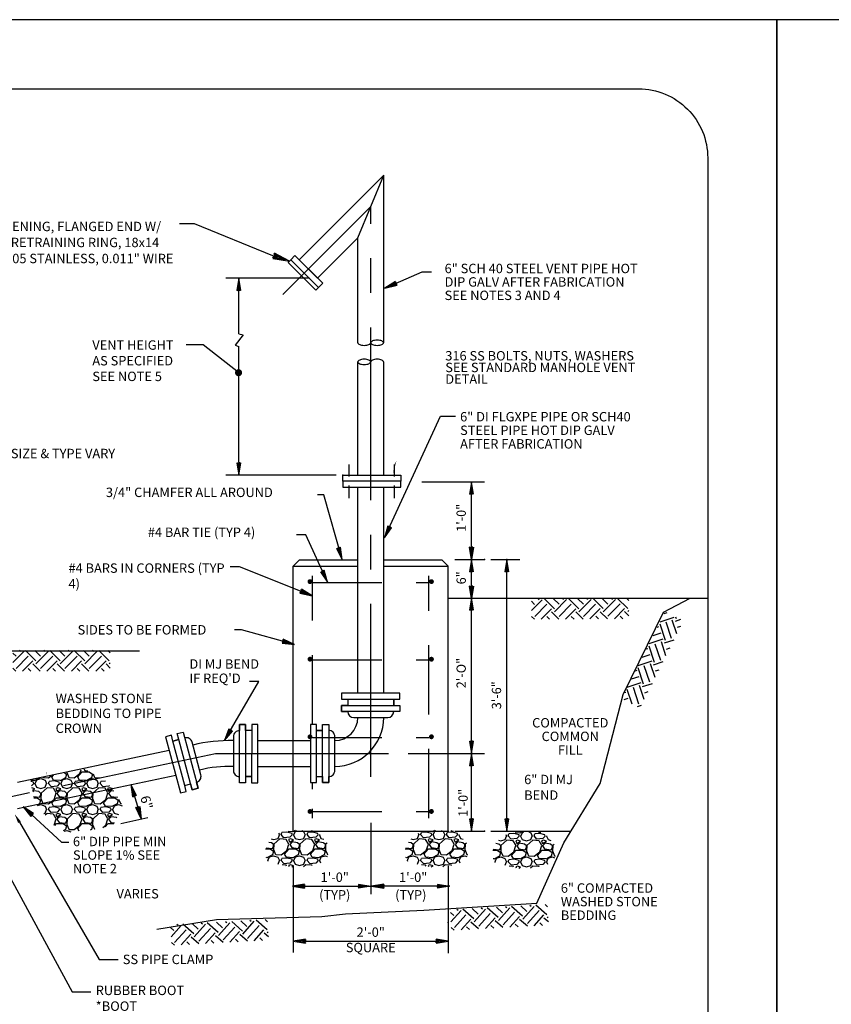
# Model space of a CAD drawing. Units: feet. Extents: x -2920 to 2110, y -26 to 117.
# Drawn here: x 108 to 114, y 20 to 27 of the extents above; entities that cross this region are included whole.
import ezdxf
from ezdxf import colors
from ezdxf.entities.mleader import LeaderData, LeaderLine
from ezdxf.enums import TextEntityAlignment as Align
from ezdxf.math import Vec2, Vec3

# ---------------------------------------------------------------- set-up
doc = ezdxf.new("R2010")
doc.units = ezdxf.units.FT
doc.header["$MEASUREMENT"] = 0
doc.header["$PDSIZE"] = 2
for name, pattern in [('CENTER', [2, 1.25, -0.25, 0.25, -0.25]), ('CENTER2', [1.125, 0.75, -0.125, 0.125, -0.125]), ('DASHED', [0.75, 0.5, -0.25])]:
    doc.linetypes.add(name, pattern=pattern)
doc.layers.get('0').update_dxf_attribs({"linetype": 'CONTINUOUS'})
doc.layers.get('DEFPOINTS').update_dxf_attribs({"linetype": 'CONTINUOUS'})
for name, color, linetype in [('__DETAIL-TXT', 3, 'CONTINUOUS'), ('_DETAIL-HATCH', 253, 'CONTINUOUS'), ('_DETAIL-TXT', 3, 'CONTINUOUS'), ('_DETL-0.35', 2, 'CONTINUOUS'), ('_LEADERS', 1, 'CONTINUOUS'), ('BOARDER', 2, 'CONTINUOUS'), ('C-BLDG1', 1, 'CONTINUOUS'), ('C-DETAIL-TXT', 3, 'CONTINUOUS'), ('C-STR', 4, 'CONTINUOUS'), ('DIMLINE', 1, 'CONTINUOUS'), ('G-MCUT1PATT', 1, 'CONTINUOUS'), ('GRADE', 1, 'CONTINUOUS'), ('M-PIPE', 3, 'CONTINUOUS'), ('M-PROC3FITT', 3, 'CONTINUOUS'), ('MCTR', 1, 'CENTER'), ('MPIPE', 3, 'CONTINUOUS'), ('MPPROC3FITT', 3, 'CONTINUOUS'), ('MPPROC3PIPE', 3, 'CONTINUOUS')]:
    doc.layers.add(name, color=color, linetype=linetype)
doc.styles.add('SIMPLEX', font='SIMPLEX.shx', dxfattribs={"height": 0.08})
doc.styles.get("Standard").update_dxf_attribs({"font": 'romans.shx'})

# ---------------------------------------------------------------- blocks, each defined once
blk = doc.blocks.new('CDMAROW1')
at = {"color": 0}
for p, q in [((-1, 0), (-0.947, 0)), ((-0.947, 0.118), (-0.947, 0.158)), ((0, 0), (-0.947, 0.158)), ((-0.947, 0.118), (-0.237, 0)), ((-0.947, 0.079), (-0.947, 0.039)), ((-0.474, 0), (-0.947, 0.079)), ((-0.947, 0.039), (-0.711, 0)), ((-0.947, -0.039), (-0.947, 0)), ((-0.947, -0.158), (0, 0)), ((-0.237, 0), (-0.947, -0.118)), ((-0.947, -0.079), (-0.474, 0)), ((-0.711, 0), (-0.947, -0.039)), ((-0.947, -0.118), (-0.947, -0.079))]:
    blk.add_line(p, q, dxfattribs=at)
blk = doc.blocks.new('*X374')
at = {"color": 0}
for p, q in [((956.68, 695.44), (956.88, 696)), ((956.77, 696.23), (956.88, 696)), ((957.16, 696), (957.28, 696.32)), ((957.6, 695.54), (957.16, 696.02)), ((958.04, 696.4), (957.28, 696.32)), ((958.84, 696.2), (958.04, 696.4)), ((958.96, 696.45), (958.23, 696.51)), ((958.88, 696), (958.52, 695.6)), ((958.88, 696), (958.84, 696.2)), ((959.33, 696.63), (958.96, 696.44)), ((959.08, 696), (959.32, 695.44)), ((959.12, 696), (959.36, 696.56)), ((959.36, 696.56), (959.59, 696.63)), ((960.34, 696.63), (960.64, 696.52)), ((960.64, 696.52), (960.88, 696)), ((960.68, 695.44), (960.88, 696)), ((961.16, 696), (961.28, 696.32)), ((961.6, 695.54), (961.16, 696.02)), ((962.04, 696.4), (961.28, 696.32)), ((961.97, 696.52), (961.9, 696.63)), ((962.23, 696.51), (961.96, 696.53)), ((962.84, 696.2), (962.04, 696.4)), ((962.88, 696), (962.52, 695.6)), ((962.88, 696), (962.84, 696.2)), ((963.08, 696), (963.32, 695.44)), ((963.12, 696), (963.14, 696.05)), ((955.68, 694.76), (955.27, 694.82)), ((955.64, 695.34), (956, 695.24)), ((956.01, 694.47), (955.69, 694.75)), ((956, 695.24), (956.68, 695.44)), ((956.04, 694.52), (956, 693.68)), ((956, 694.24), (956, 694.48)), ((956.96, 695.36), (956.04, 694.52)), ((957.92, 695.28), (956.96, 695.36)), ((958.52, 695.6), (957.6, 695.52)), ((958.37, 694.56), (957.93, 695.28)), ((958.04, 693.56), (958.36, 694.56)), ((958.6, 695.36), (958.32, 695.24)), ((958.32, 695.24), (958.48, 694.84)), ((958.48, 694.84), (959.08, 695.2)), ((958.88, 694.88), (958.48, 694.48)), ((958.48, 694.48), (958.8, 694)), ((959.08, 695.2), (958.6, 695.36)), ((959.68, 694.76), (958.88, 694.88)), ((959.32, 695.44), (960, 695.24)), ((960.01, 694.47), (959.69, 694.75)), ((960, 695.24), (960.68, 695.44)), ((960.04, 694.52), (960, 693.68)), ((960, 694.24), (960, 694.48)), ((960.96, 695.36), (960.04, 694.52)), ((961.92, 695.28), (960.96, 695.36)), ((962.52, 695.6), (961.6, 695.52)), ((962.37, 694.56), (961.93, 695.28)), ((962.04, 693.56), (962.36, 694.56)), ((962.6, 695.36), (962.32, 695.24)), ((962.32, 695.24), (962.48, 694.84)), ((962.48, 694.84), (963.08, 695.2)), ((962.88, 694.88), (962.48, 694.48)), ((962.48, 694.48), (962.8, 694)), ((963.08, 695.2), (962.6, 695.36)), ((963.68, 694.76), (962.88, 694.88)), ((963.32, 695.44), (963.76, 695.31)), ((964.01, 694.47), (963.69, 694.75)), ((964.04, 694.52), (964, 693.68)), ((964, 694.24), (964, 694.48)), ((964.26, 694.72), (964.04, 694.52)), ((954.76, 693.8), (955.44, 693.8)), ((954.85, 693.99), (955.8, 693.88)), ((955.8, 692.88), (954.96, 692.44)), ((955.44, 693.81), (955.96, 693.45)), ((955.8, 693.88), (956, 694.24)), ((955.96, 693.44), (955.8, 692.88)), ((955.99, 693.69), (956.31, 692.93)), ((956.32, 692.92), (957.16, 692.88)), ((957.16, 692.88), (958.04, 693.56)), ((957.68, 693), (958.4, 693.8)), ((957.97, 692.52), (957.69, 693)), ((958.4, 693.8), (959.44, 693.8)), ((958.8, 694), (959.8, 693.88)), ((959.8, 692.88), (958.96, 692.44)), ((959.44, 693.81), (959.96, 693.45)), ((959.8, 693.88), (960, 694.24)), ((959.96, 693.44), (959.8, 692.88)), ((959.99, 693.69), (960.31, 692.93)), ((960.32, 692.92), (961.16, 692.88)), ((961.16, 692.88), (962.04, 693.56)), ((961.68, 693), (962.4, 693.8)), ((961.97, 692.52), (961.69, 693)), ((962.4, 693.8), (963.44, 693.8)), ((962.8, 694), (963.8, 693.88)), ((963.8, 692.88), (962.96, 692.44)), ((963.44, 693.81), (963.96, 693.45)), ((963.8, 693.88), (964, 694.24)), ((963.96, 693.44), (963.8, 692.88)), ((963.99, 693.69), (964.31, 692.93)), ((964.32, 692.92), (964.4, 692.91)), ((954.96, 692.45), (954.85, 692.46)), ((955.08, 692), (955.11, 691.92)), ((955.12, 692), (955.36, 692.56)), ((955.36, 692.56), (956, 692.76)), ((956, 692.76), (956.64, 692.52)), ((956.64, 692.52), (956.88, 692)), ((956.69, 691.47), (956.88, 692)), ((957.16, 692), (957.28, 692.32)), ((957.6, 691.54), (957.16, 692.02)), ((958.04, 692.4), (957.28, 692.32)), ((957.92, 691.28), (957.31, 691.33)), ((958.52, 691.6), (957.6, 691.52)), ((958.96, 692.45), (957.96, 692.53)), ((958.84, 692.2), (958.04, 692.4)), ((958.6, 691.36), (958.32, 691.24)), ((958.88, 692), (958.52, 691.6)), ((959.08, 691.2), (958.6, 691.36)), ((958.88, 692), (958.84, 692.2)), ((959.08, 692), (959.32, 691.44)), ((959.12, 692), (959.36, 692.56)), ((959.32, 691.44), (960, 691.24)), ((959.36, 692.56), (960, 692.76)), ((960, 692.76), (960.64, 692.52)), ((960, 691.24), (960.68, 691.44)), ((960.96, 691.36), (960.6, 691.03)), ((960.64, 692.52), (960.88, 692)), ((960.68, 691.44), (960.88, 692)), ((961.92, 691.28), (960.96, 691.36)), ((961.16, 692), (961.28, 692.32)), ((961.6, 691.54), (961.16, 692.02)), ((962.04, 692.4), (961.28, 692.32)), ((962.52, 691.6), (961.6, 691.52)), ((962.96, 692.45), (961.96, 692.53)), ((962.84, 692.2), (962.04, 692.4)), ((962.88, 692), (962.52, 691.6)), ((962.88, 692), (962.84, 692.2)), ((963.08, 692), (963.24, 691.63)), ((963.12, 692), (963.36, 692.56)), ((963.36, 692.56), (964, 692.76)), ((964, 692.76), (964.3, 692.65)), ((958, 691.16), (957.93, 691.28)), ((958.32, 691.24), (958.38, 691.07)), ((958.79, 691.03), (959.08, 691.2)), ((961.95, 691.26), (961.93, 691.28))]:
    blk.add_line(p, q, dxfattribs=at)
blk = doc.blocks.new('*X376')
at = {"color": 0}
for p, q in [((921.16, 704.88), (921.65, 705.26)), ((921.68, 705), (921.97, 705.32)), ((923.67, 705.65), (923.96, 705.45)), ((923.96, 705.44), (923.8, 704.88)), ((923.99, 705.69), (924.31, 704.93)), ((924, 705.71), (924, 705.68)), ((925.16, 704.88), (926.04, 705.56)), ((925.68, 705), (926.4, 705.8)), ((926.04, 705.56), (926.23, 706.14)), ((926.4, 705.8), (927.44, 705.8)), ((926.65, 706.22), (926.8, 706)), ((926.8, 706), (927.24, 705.95)), ((927.44, 705.81), (927.96, 705.45)), ((927.96, 705.44), (927.8, 704.88)), ((928.08, 705.48), (928.31, 704.93)), ((918.96, 704.45), (918.42, 704.49)), ((918.84, 704.2), (918.45, 704.3)), ((918.88, 704), (918.57, 703.65)), ((918.88, 704), (918.84, 704.2)), ((919.8, 704.88), (918.96, 704.44)), ((919.08, 704), (919.32, 703.44)), ((919.12, 704), (919.36, 704.56)), ((919.36, 704.56), (920, 704.76)), ((919.81, 704.91), (919.8, 704.88)), ((920, 704.76), (920.64, 704.52)), ((920.28, 705), (920.31, 704.93)), ((920.32, 704.92), (921.16, 704.88)), ((920.64, 704.52), (920.88, 704)), ((920.68, 703.44), (920.88, 704)), ((921.16, 704), (921.28, 704.32)), ((921.6, 703.54), (921.16, 704.02)), ((922.04, 704.4), (921.28, 704.32)), ((922.52, 703.6), (921.6, 703.52)), ((921.97, 704.52), (921.69, 705)), ((922.96, 704.45), (921.96, 704.53)), ((922.84, 704.2), (922.04, 704.4)), ((922.88, 704), (922.52, 703.6)), ((922.88, 704), (922.84, 704.2)), ((923.8, 704.88), (922.96, 704.44)), ((923.08, 704), (923.32, 703.44)), ((923.12, 704), (923.36, 704.56)), ((923.36, 704.56), (924, 704.76)), ((924, 704.76), (924.64, 704.52)), ((924.32, 704.92), (925.16, 704.88)), ((924.64, 704.52), (924.88, 704)), ((924.68, 703.44), (924.88, 704)), ((925.16, 704), (925.28, 704.32)), ((925.6, 703.54), (925.16, 704.02)), ((926.04, 704.4), (925.28, 704.32)), ((926.52, 703.6), (925.6, 703.52)), ((925.97, 704.52), (925.69, 705)), ((926.96, 704.45), (925.96, 704.53)), ((926.84, 704.2), (926.04, 704.4)), ((926.88, 704), (926.52, 703.6)), ((926.88, 704), (926.84, 704.2)), ((927.8, 704.88), (926.96, 704.44)), ((927.08, 704), (927.32, 703.44)), ((927.12, 704), (927.36, 704.56)), ((927.36, 704.56), (928, 704.76)), ((928, 704.76), (928.64, 704.52)), ((928.32, 704.92), (929.16, 704.88)), ((928.64, 704.52), (928.88, 704)), ((928.68, 703.44), (928.88, 704)), ((929.16, 704.88), (929.17, 704.88)), ((929.16, 704), (929.28, 704.32)), ((929.6, 703.54), (929.16, 704.02)), ((929.99, 704.39), (929.28, 704.32)), ((930.52, 703.6), (929.6, 703.52)), ((930.6, 703.69), (930.52, 703.6)), ((919.08, 703.2), (918.62, 703.35)), ((918.69, 702.97), (919.08, 703.2)), ((918.88, 702.88), (918.73, 702.73)), ((918.87, 701.99), (919.8, 701.88)), ((919.68, 702.76), (918.88, 702.88)), ((919.32, 703.44), (920, 703.24)), ((920.01, 702.47), (919.69, 702.75)), ((919.8, 701.88), (920, 702.24)), ((920, 703.24), (920.68, 703.44)), ((920.04, 702.52), (920, 701.68)), ((920, 702.24), (920, 702.48)), ((920.96, 703.36), (920.04, 702.52)), ((921.92, 703.28), (920.96, 703.36)), ((922.37, 702.56), (921.93, 703.28)), ((922.04, 701.56), (922.36, 702.56)), ((922.6, 703.36), (922.32, 703.24)), ((922.32, 703.24), (922.48, 702.84)), ((922.48, 702.84), (923.08, 703.2)), ((922.88, 702.88), (922.48, 702.48)), ((922.48, 702.48), (922.8, 702)), ((923.08, 703.2), (922.6, 703.36)), ((922.8, 702), (923.8, 701.88)), ((923.68, 702.76), (922.88, 702.88)), ((923.32, 703.44), (924, 703.24)), ((924.01, 702.47), (923.69, 702.75)), ((923.8, 701.88), (924, 702.24)), ((924, 703.24), (924.68, 703.44)), ((924.04, 702.52), (924, 701.68)), ((924, 702.24), (924, 702.48)), ((924.96, 703.36), (924.04, 702.52)), ((925.92, 703.28), (924.96, 703.36)), ((926.37, 702.56), (925.93, 703.28)), ((926.04, 701.56), (926.36, 702.56)), ((926.6, 703.36), (926.32, 703.24)), ((926.32, 703.24), (926.48, 702.84)), ((926.48, 702.84), (927.08, 703.2)), ((926.88, 702.88), (926.48, 702.48)), ((926.48, 702.48), (926.8, 702)), ((927.08, 703.2), (926.6, 703.36)), ((926.8, 702), (927.8, 701.88)), ((927.68, 702.76), (926.88, 702.88)), ((927.32, 703.44), (928, 703.24)), ((928.01, 702.47), (927.69, 702.75)), ((927.8, 701.88), (928, 702.24)), ((928, 703.24), (928.68, 703.44)), ((928.04, 702.52), (928, 701.68)), ((928, 702.24), (928, 702.48)), ((928.96, 703.36), (928.04, 702.52)), ((929.92, 703.28), (928.96, 703.36)), ((930.37, 702.56), (929.93, 703.28)), ((930.04, 701.56), (930.36, 702.56)), ((930.6, 703.36), (930.32, 703.24)), ((930.32, 703.24), (930.48, 702.84)), ((930.48, 702.84), (931.05, 703.18)), ((930.88, 702.88), (930.48, 702.48)), ((930.48, 702.48), (930.8, 702)), ((931.01, 703.23), (930.6, 703.36)), ((930.8, 702), (931.8, 701.88)), ((931.27, 702.82), (930.88, 702.88)), ((918.9, 701.8), (919.44, 701.8)), ((919.8, 700.88), (919.39, 700.66)), ((919.44, 701.81), (919.96, 701.45)), ((919.45, 700.59), (920, 700.76)), ((919.96, 701.44), (919.8, 700.88)), ((919.99, 701.69), (920.31, 700.93)), ((920, 700.76), (920.64, 700.52)), ((920.32, 700.92), (921.16, 700.88)), ((920.64, 700.52), (920.88, 700)), ((921.16, 700.88), (922.04, 701.56)), ((921.68, 701), (922.4, 701.8)), ((921.97, 700.52), (921.69, 701)), ((922.96, 700.45), (921.96, 700.53)), ((922.4, 701.8), (923.44, 701.8)), ((923.8, 700.88), (922.96, 700.44)), ((923.12, 700), (923.36, 700.56)), ((923.36, 700.56), (924, 700.76)), ((923.44, 701.81), (923.96, 701.45)), ((923.96, 701.44), (923.8, 700.88)), ((923.99, 701.69), (924.31, 700.93)), ((924, 700.76), (924.64, 700.52)), ((924.32, 700.92), (925.16, 700.88)), ((924.64, 700.52), (924.88, 700)), ((925.16, 700.88), (926.04, 701.56)), ((925.68, 701), (926.4, 701.8)), ((925.97, 700.52), (925.69, 701)), ((926.96, 700.45), (925.96, 700.53)), ((926.4, 701.8), (927.44, 701.8)), ((927.8, 700.88), (926.96, 700.44)), ((927.12, 700), (927.36, 700.56)), ((927.36, 700.56), (928, 700.76)), ((927.44, 701.81), (927.96, 701.45)), ((927.96, 701.44), (927.8, 700.88)), ((927.99, 701.69), (928.31, 700.93)), ((928, 700.76), (928.64, 700.52)), ((928.32, 700.92), (929.16, 700.88)), ((928.64, 700.52), (928.88, 700)), ((929.16, 700.88), (930.04, 701.56)), ((929.68, 701), (930.4, 701.8)), ((929.97, 700.52), (929.69, 701)), ((930.96, 700.45), (929.96, 700.53)), ((930.4, 701.8), (931.44, 701.8)), ((931.8, 700.88), (930.96, 700.44)), ((931.12, 700), (931.36, 700.56)), ((931.36, 700.56), (932, 700.76)), ((931.44, 701.81), (931.96, 701.45)), ((931.8, 701.88), (931.83, 701.93)), ((931.96, 701.44), (931.8, 700.88)), ((932, 700.76), (932.59, 700.54)), ((932.02, 701.61), (932.31, 700.93)), ((932.32, 700.92), (932.46, 700.91)), ((920.44, 699.37), (920.68, 699.44)), ((920.96, 699.36), (920.66, 699.09)), ((920.68, 699.44), (920.88, 700)), ((921.92, 699.28), (920.96, 699.36)), ((921.16, 700), (921.28, 700.32)), ((921.6, 699.54), (921.16, 700.02)), ((922.04, 700.4), (921.28, 700.32)), ((922.52, 699.6), (921.6, 699.52)), ((922.37, 698.56), (921.93, 699.28)), ((922.84, 700.2), (922.04, 700.4)), ((922.6, 699.36), (922.32, 699.24)), ((922.32, 699.24), (922.48, 698.84)), ((922.48, 698.84), (923.08, 699.2)), ((922.88, 700), (922.52, 699.6)), ((923.08, 699.2), (922.6, 699.36)), ((922.88, 700), (922.84, 700.2)), ((923.08, 700), (923.32, 699.44)), ((923.32, 699.44), (924, 699.24)), ((924, 699.24), (924.68, 699.44)), ((924.96, 699.36), (924.04, 698.52)), ((924.68, 699.44), (924.88, 700)), ((925.92, 699.28), (924.96, 699.36)), ((925.16, 700), (925.28, 700.32)), ((925.6, 699.54), (925.16, 700.02)), ((926.04, 700.4), (925.28, 700.32)), ((926.52, 699.6), (925.6, 699.52)), ((926.37, 698.56), (925.93, 699.28)), ((926.84, 700.2), (926.04, 700.4)), ((926.6, 699.36), (926.32, 699.24)), ((926.32, 699.24), (926.48, 698.84)), ((926.48, 698.84), (927.08, 699.2)), ((926.88, 700), (926.52, 699.6)), ((927.08, 699.2), (926.6, 699.36)), ((926.88, 700), (926.84, 700.2)), ((927.08, 700), (927.32, 699.44)), ((927.32, 699.44), (928, 699.24)), ((928, 699.24), (928.68, 699.44)), ((928.96, 699.36), (928.04, 698.52)), ((928.68, 699.44), (928.88, 700)), ((929.92, 699.28), (928.96, 699.36)), ((929.16, 700), (929.28, 700.32)), ((929.6, 699.54), (929.16, 700.02)), ((930.04, 700.4), (929.28, 700.32)), ((930.52, 699.6), (929.6, 699.52)), ((930.37, 698.56), (929.93, 699.28)), ((930.84, 700.2), (930.04, 700.4)), ((930.6, 699.36), (930.32, 699.24)), ((930.32, 699.24), (930.48, 698.84)), ((930.48, 698.84), (931.08, 699.2)), ((930.88, 700), (930.52, 699.6)), ((931.08, 699.2), (930.6, 699.36)), ((930.88, 700), (930.84, 700.2)), ((931.08, 700), (931.32, 699.44)), ((931.32, 699.44), (931.98, 699.24)), ((922.04, 697.57), (922.36, 698.56)), ((922.14, 697.51), (922.4, 697.8)), ((922.4, 697.8), (923.44, 697.8)), ((922.88, 698.88), (922.48, 698.48)), ((922.48, 698.48), (922.8, 698)), ((922.8, 698), (923.8, 697.88)), ((923.68, 698.76), (922.88, 698.88)), ((923.44, 697.81), (923.96, 697.45)), ((924.01, 698.47), (923.69, 698.75)), ((923.8, 697.88), (924, 698.24)), ((923.96, 697.44), (923.8, 696.88)), ((923.99, 697.69), (924.31, 696.93)), ((924.04, 698.52), (924, 697.68)), ((924, 698.24), (924, 698.48)), ((925.16, 696.88), (926.04, 697.56)), ((925.68, 697), (926.4, 697.8)), ((926.04, 697.56), (926.36, 698.56)), ((926.4, 697.8), (927.44, 697.8)), ((926.88, 698.88), (926.48, 698.48)), ((926.48, 698.48), (926.8, 698)), ((926.8, 698), (927.8, 697.88)), ((927.68, 698.76), (926.88, 698.88)), ((927.44, 697.81), (927.96, 697.45)), ((928.01, 698.47), (927.69, 698.75)), ((927.8, 697.88), (928, 698.24)), ((927.96, 697.44), (927.8, 696.88)), ((927.99, 697.69), (928.31, 696.93)), ((928.04, 698.52), (928, 697.68)), ((928, 698.24), (928, 698.48)), ((929.58, 697.21), (930.04, 697.56)), ((929.94, 697.29), (930.4, 697.8)), ((930.04, 697.56), (930.36, 698.56)), ((930.4, 697.8), (931.3, 697.8)), ((930.88, 698.88), (930.48, 698.48)), ((930.48, 698.48), (930.8, 698)), ((930.8, 698), (931.36, 697.93)), ((931.68, 698.76), (930.88, 698.88)), ((931.73, 698.71), (931.69, 698.75)), ((923.8, 696.88), (923.46, 696.7)), ((923.58, 696.63), (924, 696.76)), ((924, 696.76), (924.61, 696.53)), ((924.32, 696.92), (925.16, 696.88)), ((925.9, 696.64), (925.69, 697)), ((927.8, 696.88), (927.6, 696.77)), ((928.32, 696.92), (928.36, 696.92))]:
    blk.add_line(p, q, dxfattribs=at)
blk = doc.blocks.new('*X373')
at = {"color": 0}
for p, q in [((915.67, 722.3), (917.34, 723.97)), ((916.16, 723.26), (915.67, 723.75)), ((916.87, 723.97), (916.68, 724.16)), ((919.23, 722.55), (917.62, 724.16)), ((919.93, 723.26), (919.04, 724.16)), ((919.23, 722.08), (921.11, 723.97)), ((920.64, 723.97), (920.45, 724.16)), ((923, 722.55), (921.39, 724.16)), ((923.71, 723.26), (922.81, 724.16)), ((923, 722.08), (924.89, 723.97)), ((924.41, 723.97), (924.22, 724.16)), ((926.77, 722.55), (925.17, 724.16)), ((927.48, 723.26), (926.58, 724.16)), ((926.77, 722.08), (928.66, 723.97)), ((928.19, 723.97), (928, 724.16)), ((930.55, 722.55), (928.94, 724.16)), ((930.72, 723.8), (930.36, 724.16)), ((916.16, 721.37), (918.05, 723.26)), ((917.16, 720.96), (918.76, 722.55)), ((919.88, 720.96), (918.76, 722.08)), ((919.93, 721.37), (921.82, 723.26)), ((920.93, 720.96), (922.53, 722.55)), ((923.65, 720.96), (922.53, 722.08)), ((923.71, 721.37), (925.59, 723.26)), ((924.71, 720.96), (926.3, 722.55)), ((927.43, 720.96), (926.3, 722.08)), ((927.48, 721.37), (929.37, 723.26)), ((928.48, 720.96), (930.07, 722.55)), ((930.72, 721.44), (930.07, 722.08)), ((930.55, 722.08), (930.72, 722.25)), ((916.11, 720.96), (915.67, 721.4)), ((918.46, 720.96), (918.05, 721.37)), ((922.24, 720.96), (921.82, 721.37)), ((926.01, 720.96), (925.59, 721.37)), ((929.78, 720.96), (929.37, 721.37))]:
    blk.add_line(p, q, dxfattribs=at)
blk = doc.blocks.new('*U359')
at = {"layer": 'MPIPE'}
for centre, radius, start, end in [((0.263, 0.293), 0.36, 158.1988, 170.5925), ((0.1, 0.358), 0.184, 136.0001, 158.1988), ((0, 0.455), 0.0447, 90.0002, 136.0001), ((0, 0.455), 0.0447, 43.9999, 89.9996), ((-0.1, 0.358), 0.184, 21.8014, 43.9999), ((-0.263, 0.293), 0.36, 9.4076, 21.8014), ((0.524, 0.25), 0.624, 170.5925, 179.9998), ((0.524, 0.25), 0.624, 179.9998, 189.4078), ((0.263, 0.207), 0.36, 189.4078, 201.8015), ((0.1, 0.142), 0.184, 201.8015, 224.0001), ((0, 0.045), 0.0447, 224.0001, 270.0001), ((0, 0.045), 0.0447, 270.0001, 316), ((0, -0.045), 0.0447, 43.9999, 90.0002), ((-0.1, 0.142), 0.184, 316, 338.1987), ((-0.263, 0.207), 0.36, 338.1987, 350.5923), ((-0.524, 0.25), 0.624, 0, 9.4076), ((-0.524, 0.25), 0.624, 350.5923, 0.0003), ((-0.1, -0.142), 0.184, 21.8014, 43.9999), ((-0.263, -0.207), 0.36, 9.4076, 21.8014), ((-0.263, -0.293), 0.36, 338.1987, 350.5923), ((-0.524, -0.25), 0.624, 0, 9.4076), ((-0.524, -0.25), 0.624, 350.5923, 0.0003), ((0, -0.455), 0.0447, 270.0001, 316), ((-0.1, -0.358), 0.184, 316, 338.1987)]:
    blk.add_arc(centre, radius, start, end, dxfattribs=at)

msp = doc.modelspace()

# ---------------------------------------------------------------- linework, layer by layer
at = {"layer": '_DETL-0.35', "linetype": 'ByBlock'}
for p in [(110.59453153, 23.87990922), (111.61931364, 23.26896618), (111.35859387, 21.30502346)]:
    msp.add_point(p, dxfattribs=at)
at = {"layer": '_LEADERS'}
for p, q in [((110.35440458, 25.30387114), (109.7504355, 25.30387114)), ((109.86883783, 25.30387114), (109.7504355, 25.30387114)), ((109.84395658, 24.90116036), (109.84395658, 25.21035006)), ((109.58631332, 24.82032116), (109.46330132, 24.82032116)), ((109.84206916, 24.61997038), (109.58631332, 24.82032116)), ((109.84395658, 23.9734303), (109.84395658, 24.80963902)), ((110.89619599, 23.42549966), (111.30178745, 24.3053252)), ((111.30178745, 24.3053252), (111.41114976, 24.3053252)), ((110.54777098, 23.87990922), (109.7504355, 23.87990922)), ((111.16643743, 23.83009267), (111.61931364, 23.83009267)), ((111.52579256, 21.95967104), (111.52579256, 23.83009267)), ((111.40535441, 23.26896618), (111.61931364, 23.26896618)), ((111.66607418, 23.26896618), (111.87468802, 23.26896618)), ((111.78116694, 21.39854455), (111.78116694, 23.1754451)), ((111.06911205, 21.86614995), (111.60065821, 21.86614995)), ((111.12900459, 21.86614995), (111.61931364, 21.86614995)), ((111.52579256, 21.39854455), (111.52579256, 21.77262887)), ((109.06268958, 21.64138286), (109.13884403, 21.39224429)), ((108.98992333, 21.3608352), (109.18535458, 21.40205391)), ((110.79746738, 21.36381801), (110.79746738, 20.84858988)), ((111.40535441, 21.30502346), (111.61931364, 21.30502346)), ((111.66607418, 21.30502346), (112.24619851, 21.30502346)), ((110.2363409, 21.05394822), (110.2363409, 20.42638932)), ((111.35859387, 21.05394822), (111.35859387, 20.423084)), ((110.23055631, 20.90734349), (110.79785561, 20.90734349)), ((111.37006658, 20.90734349), (110.80276729, 20.90734349)), ((110.32986198, 20.50874431), (111.26507279, 20.50874431))]:
    msp.add_line(p, q, dxfattribs=at)
for points in [[(110.08878277, 25.46603583), (109.52155872, 25.69614495), (109.41395453, 25.69614495)], [(110.90056165, 25.23037179), (111.17007802, 25.35011158), (111.2374571, 25.35011158)], [(109.84395658, 24.90116036), (109.87400821, 24.89437708), (109.81574181, 24.81782731), (109.84395658, 24.80963902)], [(110.58997188, 23.26875938), (110.45758992, 23.73699169), (110.41267054, 23.73699169)], [(110.48515997, 23.10411717), (110.32794209, 23.44836908), (110.26056302, 23.44836908)], [(110.37286148, 23.00682858), (109.84880189, 23.21637322), (109.78142282, 23.21637322)], [(110.24558987, 22.65509293), (109.86377504, 22.75986525), (109.81136908, 22.75986525)], [(109.74036171, 21.95910537), (109.98741835, 22.3856784), (109.92003928, 22.3856784)], [(108.28410974, 21.48014621), (108.56111265, 21.22569913), (108.61351861, 21.22569913)]]:
    msp.add_lwpolyline(points, dxfattribs=at)
for points in [[(110.96861585, 23.95510293, 0, 0.03848604, 0), (111.00536025, 24.06455807, 0, 0, 0), (111.1855672, 24.73740137, 0, 0, 0), (111.28465199, 24.73740137, 0, 0, 0)], [(108.45019696, 21.72642523, 0, 0.03848604, 0), (108.43860502, 21.84129997, 0, 0, 0), (108.3850105, 22.26790737, 0, 0, 0), (108.4691046, 22.26790737, 0, 0, 0)], [(110.80751329, 21.89598496, 0, 0.03117369, 0), (110.88415124, 21.85900958, 0, 0, 0), (111.27457623, 21.67293004, 0, 0, 0), (111.88545791, 21.67293004, 0, 0, 0)], [(111.49391454, 21.11271979, 0, 0.03117369, 0), (111.57055248, 21.07574441, 0, 0, 0), (111.96097747, 20.88966487, 0, 0, 0), (112.10984906, 20.88966487, 0, 0, 0)], [(107.99183494, 20.76638231, 0, 0.03848604, 0), (108.10729306, 20.76638231, 0, 0, 0), (110.2363409, 20.76638231, 0, 0, 0)], [(110.2363409, 20.76638231, 0, 0.03848604, 0), (110.12088277, 20.76638231, 0, 0, 0), (107.99183494, 20.76638231, 0, 0, 0)]]:
    msp.add_lwpolyline(points, format="xyseb", dxfattribs=at)
at = {"layer": '_LEADERS', "const_width": 0.02544656}
msp.add_lwpolyline([(109.82857432, 24.61953531, 1), (109.85412287, 24.61953531, 1)], format="xyb", close=True, dxfattribs=at)
at = {"layer": '_LEADERS'}
for p in [(109.84395658, 25.30387114), (111.78116694, 23.26896618), (111.52579256, 21.86614995), (111.61931364, 21.30502346), (111.35859387, 20.64427517)]:
    msp.add_point(p, dxfattribs=at)
at = {"layer": 'BOARDER'}
msp.add_lwpolyline([(106.73486933, 26.67251485), (112.73486933, 26.67251485, -0.4142135624), (113.23486933, 26.17251485), (113.23486933, 17.17251485, -0.4142135624), (112.73486933, 16.67251485), (106.73486933, 16.67251485, -0.4142135624), (106.23486933, 17.17251485), (106.23486933, 26.17251485, -0.4142135624)], format="xyb", close=True, dxfattribs=at)
at = {"layer": 'C-BLDG1'}
msp.add_line((110.7039463, 25.59570649), (110.89098847, 26.04726622), dxfattribs=at)
at = {"layer": 'C-DETAIL-TXT', "ltscale": 0.5}
for p, q in [((110.19949278, 25.41761896), (110.21840361, 25.4365298)), ((110.40049745, 25.21661429), (110.41940828, 25.23552513))]:
    msp.add_line(p, q, dxfattribs=at)
at = {"layer": 'C-STR'}
for p, q in [((110.28310144, 23.26734408), (110.2363409, 23.22058354)), ((110.2363409, 21.30502346), (110.2363409, 23.22058354)), ((110.2363409, 23.22058354), (110.7039463, 23.22058354)), ((110.28310144, 23.26734408), (110.7039463, 23.26734408)), ((110.89098847, 23.26734408), (111.31183333, 23.26734408)), ((110.89098847, 23.22058354), (111.35859387, 23.22058354)), ((111.31183333, 23.26734408), (111.35859387, 23.22058354)), ((111.35859387, 21.30502346), (111.35859387, 23.22058354)), ((110.37662252, 21.60736974), (110.37662252, 21.65572752)), ((110.37662252, 21.39854455), (110.37662252, 21.46517874)), ((110.2363409, 21.30502346), (111.35859387, 21.30502346))]:
    msp.add_line(p, q, dxfattribs=at)
at = {"layer": 'C-STR', "linetype": 'DASHED'}
for p, q in [((110.37662252, 22.07657239), (110.37662252, 23.15044273)), ((111.21831225, 21.39854455), (111.21831225, 23.15044273)), ((110.37662252, 23.10368219), (111.21831225, 23.10368219)), ((110.37662252, 22.5425557), (111.21831225, 22.5425557)), ((110.37662252, 21.98142921), (111.21831225, 21.98142921)), ((110.37662252, 21.44530509), (111.21831225, 21.44530509))]:
    msp.add_line(p, q, dxfattribs=at)
at = {"layer": 'DEFPOINTS'}
for points in [[(113.73486933, 16.17251485), (113.73486933, 27.17251485), (105.23486933, 27.17251485), (105.23486933, 16.17251485)], [(122.23486933, 16.17251485), (122.23486933, 27.17251485), (113.73486933, 27.17251485), (113.73486933, 16.17251485)]]:
    msp.add_lwpolyline(points, close=True, dxfattribs=at)
at = {"layer": 'DIMLINE'}
msp.add_line((111.35859387, 22.98840293), (113.23486933, 22.98840293), dxfattribs=at)
at = {"layer": 'DIMLINE', "flags": 128}
for points in [[(110.61563756, 20.70609825), (111.18175281, 20.73404399), (111.99937567, 20.78252874), (112.19338787, 21.21889128), (112.45669015, 21.64832745), (112.62298632, 22.29248171), (112.91400463, 22.88815123), (113.10784871, 22.98840293)], [(109.25145987, 20.59618868), (109.68105832, 20.66545257), (110.44324912, 20.68623176), (110.61563756, 20.70609825)]]:
    msp.add_lwpolyline(points, dxfattribs=at)
at = {"layer": 'GRADE'}
msp.add_line((107.99183494, 22.60768834), (109.12396405, 22.60768834), dxfattribs=at)
at = {"layer": 'M-PIPE'}
for p, q in [((110.21840361, 25.4365298), (110.24892796, 25.46705415)), ((110.21840361, 25.4365298), (110.41940828, 25.23552513)), ((110.24892796, 25.46705415), (110.44993263, 25.26604948)), ((110.19949278, 25.41761896), (110.40049745, 25.21661429)), ((110.41940828, 25.23552513), (110.44993263, 25.26604948))]:
    msp.add_line(p, q, dxfattribs=at)
at = {"layer": 'M-PROC3FITT'}
for p, q in [((111.00788982, 22.30195819), (110.58704495, 22.30195819)), ((110.58704495, 22.30195819), (110.58704495, 22.25800329)), ((111.00788982, 22.25800329), (111.00788982, 22.30195819)), ((110.58704495, 22.25800329), (110.63099986, 22.25800329)), ((110.63099986, 22.25800329), (110.96393491, 22.25800329)), ((110.63099986, 22.25800329), (110.63099986, 22.21404838)), ((110.96393491, 22.25800329), (110.96393491, 22.21404838)), ((110.96393491, 22.21404838), (110.96393491, 22.25800329)), ((110.96393491, 22.25800329), (111.00788982, 22.25800329)), ((110.58704495, 22.17009347), (110.58704495, 22.21404838)), ((110.58704495, 22.21404838), (110.58704495, 22.17009347)), ((110.58704495, 22.21404838), (110.96393491, 22.21404838)), ((110.63099986, 22.21404838), (110.58704495, 22.21404838)), ((111.00788982, 22.17009347), (110.58704495, 22.17009347)), ((110.58704495, 22.17009347), (110.63099986, 22.17009347)), ((110.96393491, 22.21404838), (111.00788982, 22.21404838)), ((111.00788982, 22.21404838), (111.00788982, 22.17009347)), ((110.67495477, 22.12613856), (110.91998, 22.12613856))]:
    msp.add_line(p, q, dxfattribs=at)
at = {"layer": 'M-PROC3FITT', "flags": 128}
for points in [[(109.93637031, 22.0317299), (109.93598039, 21.69879508), (109.89202551, 21.69884656), (109.89197403, 21.65489168), (109.84801915, 21.65494316), (109.84851203, 22.07578774), (109.89246691, 22.07573626), (109.89202551, 21.69884656), (109.93598039, 21.69879508), (109.93592891, 21.6548402), (109.97988379, 21.65478872), (109.98037667, 22.0756333), (109.93642179, 22.07568478), (109.93637031, 22.0317299), (109.89241543, 22.03178138), (109.89246691, 22.07573626), (109.84851203, 22.07578774), (109.84846055, 22.03183286, 0.4142135624), (109.8044542, 21.98792946), (109.80416723, 21.74290439, 0.4142135624), (109.84807063, 21.69889804, 0.4142135624)], [(110.40561405, 21.69968243), (110.40561405, 22.03261748), (110.44956896, 22.03261748), (110.44956896, 22.07657239), (110.49352387, 22.07657239), (110.49352387, 21.65572752), (110.44956896, 21.65572752), (110.44956896, 22.03261748), (110.40561405, 22.03261748), (110.40561405, 22.07657239), (110.36165914, 22.07657239), (110.36165914, 21.65572752), (110.40561405, 21.65572752), (110.40561405, 21.69968243), (110.44956896, 21.69968243), (110.44956896, 21.65572752), (110.49352387, 21.65572752), (110.49352387, 21.69968243, 0.4142135624), (110.53747878, 21.74363734), (110.53747878, 21.98866257, 0.4142135624), (110.49352387, 22.03261748, 0.4142135624)], [(109.45232446, 21.63456822), (109.36669814, 21.95630395), (109.40917449, 21.96760855), (109.39786989, 22.01008489), (109.44034624, 22.02138949), (109.54858175, 21.61470107), (109.50610541, 21.60339647), (109.40917449, 21.96760855), (109.36669814, 21.95630395), (109.35539354, 21.9987803), (109.3129172, 21.9874757), (109.42115271, 21.58078727), (109.46362906, 21.59209187), (109.45232446, 21.63456822), (109.49480081, 21.64587282), (109.50610541, 21.60339647), (109.54858175, 21.61470107), (109.53727716, 21.65717741, 0.4142135624), (109.5684489, 21.71095836), (109.50543178, 21.9477414, 0.4142135624), (109.45165084, 21.97891315, 0.4142135624)]]:
    msp.add_lwpolyline(points, format="xyb", dxfattribs=at)
at = {"layer": 'M-PROC3FITT'}
for centre, radius, start, end in [((110.67495477, 22.17009347), 0.04395491, 180, 270), ((110.91998, 22.17009347), 0.04395491, 270, 0), ((110.53747878, 22.12613856), 0.16646753, 270, 0), ((110.53747878, 22.12613856), 0.35350969, 270, 0)]:
    msp.add_arc(centre, radius, start, end, dxfattribs=at)
at = {"layer": 'MCTR'}
for p, q in [((110.16279486, 25.18625542), (110.79746738, 25.82133447)), ((110.79746738, 21.69717459), (110.79746738, 25.82133447)), ((106.61685234, 21.22334267), (109.67521441, 21.86614995)), ((109.67521441, 21.86614995), (110.95681359, 21.86614995))]:
    msp.add_line(p, q, dxfattribs=at)
at = {"layer": 'MPIPE'}
for p, q in [((110.27985218, 25.43612993), (110.89098847, 26.04726622)), ((110.41211096, 25.30387114), (110.7039463, 25.59570649)), ((110.27985218, 25.43612993), (110.41211096, 25.30387114))]:
    msp.add_line(p, q, dxfattribs=at)
at = {"layer": 'MPIPE', "color": 4, "linetype": 'CENTER2'}
for p, q in [((110.64129207, 23.86852693), (110.64129207, 23.95510293)), ((110.96861585, 23.86852693), (110.96861585, 23.95510293)), ((110.64129207, 23.71269012), (110.64129207, 23.80398846)), ((110.96861585, 23.71269012), (110.96861585, 23.80398846))]:
    msp.add_line(p, q, dxfattribs=at)
at = {"layer": 'MPIPE', "const_width": 0.0175352, "flags": 128}
for points in [[(110.34928586, 23.10905452, 1), (110.36682106, 23.10905452, 1)], [(111.22777038, 23.10905452, 1), (111.24530559, 23.10905452, 1)], [(110.34928586, 22.54792803, 1), (110.36682106, 22.54792803, 1)], [(111.22777038, 22.54792803, 1), (111.24530559, 22.54792803, 1)], [(110.34928586, 21.98680155, 1), (110.36682106, 21.98680155, 1)], [(111.22777038, 21.98680155, 1), (111.24530559, 21.98680155, 1)], [(110.34928586, 21.44683946, 1), (110.36682106, 21.44683946, 1)], [(111.22777038, 21.44683946, 1), (111.24530559, 21.44683946, 1)]]:
    msp.add_lwpolyline(points, format="xyb", close=True, dxfattribs=at)
at = {"layer": 'MPIPE'}
for centre, radius, start, end in [((109.78809647, 20.76893588), 1.19084705, 89.214540981, 103.45883347), ((109.77607513, 20.88757229), 0.88550341, 88.179764645, 104.183542145)]:
    msp.add_arc(centre, radius, start, end, dxfattribs=at)
at = {"layer": 'MPPROC3FITT', "flags": 128}
for points in [[(111.01537639, 23.83595432), (110.59453153, 23.83595432), (110.59453153, 23.87990922), (111.01537639, 23.87990922), (111.01537639, 23.83595432)], [(111.01537639, 23.83595432), (110.59453153, 23.83595432), (110.59453153, 23.79199941), (111.01537639, 23.79199941), (111.01537639, 23.83595432)]]:
    msp.add_lwpolyline(points, dxfattribs=at)
at = {"layer": 'MPPROC3PIPE'}
for p, q in [((110.89098847, 24.83600208), (110.89098847, 26.04726622)), ((110.7039463, 24.83600208), (110.7039463, 25.59570649)), ((110.7039463, 23.87990922), (110.7039463, 24.69813957)), ((110.89098847, 23.87990922), (110.89098847, 24.69813957)), ((110.7039463, 22.30195819), (110.7039463, 23.79199941)), ((110.89098847, 22.30195819), (110.89098847, 23.79199941)), ((109.98024086, 21.95967104), (110.36165914, 21.95967104)), ((108.24151728, 21.65934521), (109.33866086, 21.89074545)), ((109.9800218, 21.77262887), (110.36165914, 21.77262887)), ((108.24253621, 21.46840305), (109.38683125, 21.70974809))]:
    msp.add_line(p, q, dxfattribs=at)

# ---------------------------------------------------------------- block references
at = {"layer": '_DETAIL-HATCH', "xscale": 0.04676054076328773, "yscale": 0.04676054076328773, "zscale": 0.04676054076328773}
for name, p in [('*X376', (65.3921258, -11.27091031)), ('*X374', (65.3921258, -11.26678837)), ('*X374', (66.40095421, -11.26678837)), ('*X374', (67.03439401, -11.27626502))]:
    msp.add_blockref(name, p, dxfattribs=at)
at = {"layer": '_LEADERS'}
for p, xscale, yscale, zscale, rotation in [((110.20988613, 25.42619726), 0.1274877800080813, 0.1274877800080813, 0.1274877800080813, 341.7906880911065), ((109.84395658, 25.30387114), 0.09352108152657548, 0.09352108152657548, 0.09352108152657548, 90), ((110.90056165, 25.23037179), 0.0935210815265337, 0.0935210815265337, 0.0935210815265337, 203.9544538584322), ((109.84395658, 23.87990922), 0.09352108152657547, 0.09352108152657547, 0.09352108152657547, 270), ((111.52579256, 23.82912672), 0.09352108152657548, 0.09352108152657548, 0.09352108152657548, 90), ((110.89619599, 23.42549966), 0.09352108152725216, 0.09352108152725216, 0.09352108152725216, 244.1251432362156), ((110.58997188, 23.26875938), 0.0935210815269524, 0.0935210815269524, 0.0935210815269524, 286.9335436960648), ((111.52579256, 23.26977637), -0.09352108152657548, 0.09352108152657548, 0.09352108152691252, 90), ((111.52579256, 23.26929617), 0.09352108152657548, 0.09352108152657548, 0.09352108152657548, 90), ((111.78116694, 23.26896618), 0.09352108152657548, 0.09352108152657548, 0.09352108152657548, 90), ((110.48515997, 23.10411717), 0.09352108152638527, 0.09352108152638527, 0.09352108152638527, 294.5459088028528), ((111.52579256, 22.98801956), -0.09352108152657548, 0.09352108152657548, 0.09352108152691252, 90), ((110.37286148, 23.00682858), 0.09352108152665188, 0.09352108152665188, 0.09352108152665188, 338.2060548629565), ((111.52579256, 22.99075617), 0.09352108152657548, 0.09352108152657548, 0.09352108152657548, 90), ((110.24558987, 22.65509293), 0.09352108152732143, 0.09352108152732143, 0.09352108152732143, 344.655388678931), ((109.74036171, 21.95910537), 0.09352108152684528, 0.09352108152684528, 0.09352108152684528, 239.9220311053723), ((111.52579256, 21.86614995), 0.09352108152657547, 0.09352108152657547, 0.09352108152657547, 270), ((111.52579256, 21.86614995), 0.09352108152657548, 0.09352108152657548, 0.09352108152657548, 90), ((109.06268958, 21.64138286), 0.09352108152704877, 0.09352108152704877, 0.09352108152704877, 106.9968760972468), ((108.28410974, 21.48014621), 0.09352108152726614, 0.09352108152726614, 0.09352108152726614, 137.4302925019028), ((109.13727422, 21.39432814), -0.0935210815269838, 0.09352108152657544, 0.09352108152691252, 106.4503246011748), ((111.52579256, 21.30502346), 0.09352108152657547, 0.09352108152657547, 0.09352108152657547, 270), ((111.78116694, 21.30502346), 0.09352108152657547, 0.09352108152657547, 0.09352108152657547, 270), ((110.23055631, 20.90734349), 0.09352108152657547, 0.09352108152657547, 0.09352108152657547, 180.0000000000007), ((110.79785561, 20.90734349), -0.09352108152657547, 0.09352108152657547, 0.09352108152691252, 180), ((110.80276729, 20.90734349), 0.09352108152657547, 0.09352108152657547, 0.09352108152657547, 180.0000000000007), ((111.37006658, 20.90734349), -0.09352108152657547, 0.09352108152657547, 0.09352108152691252, 180), ((110.2363409, 20.50874431), 0.09352108152657547, 0.09352108152657547, 0.09352108152657547, 180.0000000000007)]:
    msp.add_blockref('CDMAROW1', p, dxfattribs=dict(at, xscale=xscale, yscale=yscale, zscale=zscale, rotation=rotation))
at = {"layer": '_LEADERS', "xscale": 0.09352108152657547, "yscale": 0.09352108152657547, "zscale": 0.09352108152657547}
msp.add_blockref('CDMAROW1', (111.35859387, 20.50874431), dxfattribs=at)
at = {"layer": 'G-MCUT1PATT'}
for p, xscale, yscale, zscale, rotation in [((69.30088022, -11.07474361), 0.04676054076368546, 0.04676054076368546, 0.04676054076368546, 0.2667921600250237), ((123.74076191, -31.18046296), 0.04676054076292433, 0.04676054076292433, 0.04676054076292433, 63.42629440028755), ((70.52294269, -15.47569969), 0.04676054076385403, 0.04676054076385403, 0.04676054076385403, 3.216457604372385), ((68.49838708, -15.58410971), 0.04676054076385403, 0.04676054076385403, 0.04676054076385403, 3.216457604372385)]:
    msp.add_blockref('*X373', p, dxfattribs=dict(at, xscale=xscale, yscale=yscale, zscale=zscale, rotation=rotation))
at = {"layer": 'G-MCUT1PATT', "xscale": 0.04676054076328773, "yscale": 0.04676054076328773, "zscale": 0.04676054076328773}
msp.add_blockref('*X373', (65.3921258, -11.25075719), dxfattribs=at)
at = {"layer": 'MPIPE', "xscale": 0.1870421630540864, "yscale": 0.1870421630540864, "zscale": 0.1870421630540864}
for p, rotation in [((110.79746742, 24.83600209), 270), ((110.79746739, 24.69813956), 90)]:
    msp.add_blockref('*U359', p, dxfattribs=dict(at, rotation=rotation))

# ---------------------------------------------------------------- texts
at = {"layer": '__DETAIL-TXT', "style": 'SIMPLEX'}
msp.add_text('6"', height=0.069852166, rotation=284.759953711, dxfattribs=at).set_placement((109.12987139, 21.5506166))
at = {"layer": '_DETAIL-TXT', "style": 'SIMPLEX'}
for s, p in [('1\'-0"', (111.4603278, 23.57027546)), ('6"', (111.4603278, 23.13621871)), ('2\'-O"', (111.4603278, 22.44771488)), ('3\'-6"', (111.71570218, 22.28699482))]:
    msp.add_text(s, height=0.067203626, rotation=90, dxfattribs=at).set_placement(p, align=Align.MIDDLE)
msp.add_text('1\'-0"', height=0.067203626, rotation=90, dxfattribs=at).set_placement((111.46532542, 21.50900419), align=Align.MIDDLE_CENTER)
for s, p in [('1\'-0"', (110.53714833, 20.96259606)), ('1\'-0"', (111.10444763, 20.96259606)), ('(TYP)', (110.53714833, 20.83494051)), ('(TYP)', (111.08725674, 20.83494051)), ('SQUARE', (110.79746738, 20.45391828))]:
    msp.add_text(s, height=0.067971999, dxfattribs=at).set_placement(p, align=Align.MIDDLE)
msp.add_text('2\'-0"', height=0.067971999, dxfattribs=at).set_placement((110.79746738, 20.57420907), align=Align.MIDDLE_CENTER)
at = {"layer": '_DETAIL-TXT', "char_height": 0.0679719991, "style": 'SIMPLEX'}
for s, insert, width, attachment_point, line_spacing_factor in [('VENT OPENING, FLANGED END W/ SCREEN RETRAINING RING, 18x14 MESH T305 STAINLESS, 0.011" WIRE DIA.', (107.82411142, 25.71134357), 1.6337566612, 1, 1.022632), ('6" SCH 40 STEEL VENT PIPE HOT DIP GALV AFTER FABRICATION SEE NOTES 3 AND 4', (111.33163631, 25.40737404), 1.4491711277, 1, 0.85758), ('316 SS BOLTS, NUTS, WASHERS SEE STANDARD MANHOLE VENT DETAIL', (111.3367081, 24.7761212), 1.4604844195, 1, 0.745527), ('6" DI FLGXPE PIPE OR SCH40 STEEL PIPE HOT DIP GALV AFTER FABRICATION', (111.44388214, 24.33549134), 1.268128467, 1, 0.866802), ("DI MJ BEND IF REQ'D", (109.48576616, 22.54745966), 0.5952890576, 1, 0.910954), ('WASHED STONE BEDDING TO PIPE CROWN', (108.51820976, 22.29802319), 1.0591561215, 1, 0.950613), ('COMPACTED COMMON FILL', (112.24068351, 22.12203001), 0.5920361119, 2, 0.866802), ('6" DIP PIPE MIN SLOPE 1% SEE NOTE 2', (108.64346488, 21.26373619), 0.7387127163, 1, 0.866134), ('6" COMPACTED WASHED STONE BEDDING', (112.17228665, 20.92714157), 1.024677886, 1, 0.866802)]:
    msp.add_mtext(s, dxfattribs=dict(at, insert=insert, width=width, attachment_point=attachment_point, line_spacing_factor=line_spacing_factor))
at = {"layer": '_DETAIL-TXT', "attachment_point": 1, "style": 'SIMPLEX'}
for s, insert, char_height, width in [('VENT HEIGHT AS SPECIFIED SEE NOTE 5', (108.78375271, 24.85365757), 0.0679719991, 0.679865645), ('MANHOLE - SIZE & TYPE VARY', (107.68071606, 24.06923356), 0.0679719991, 1.6882788027), ('3/4" CHAMFER ALL AROUND', (108.88185134, 23.78843746), 0.0679719991, 1.5491972824), ('#4 BAR TIE (TYP 4)', (109.18513766, 23.50018196), 0.0679719991, 1.0539543971), ('#4 BARS IN CORNERS (TYP 4)', (108.61130112, 23.24063448), 0.0679719991, 1.1681312721), ('SIDES TO BE FORMED', (108.67729214, 22.79437576), 0.0679719991, 1.1681312721), ('6" DI MJ BEND', (111.90720168, 21.71219685), 0.0679719991, 0.4764070398), ('VARIES', (108.95869601, 20.88588467), 0.067971999, 0.3383063497)]:
    msp.add_mtext(s, dxfattribs=dict(at, insert=insert, char_height=char_height, width=width))

# ---------------------------------------------------------------- leaders
at = {"layer": '_DETAIL-TXT'}
ml = msp.add_multileader_mtext('Standard', dxfattribs=at)
ml.set_content('SS PIPE CLAMP', color=256)
ml.set_leader_properties()
ml.build(insert=Vec2(0, 0))
ml.multileader.update_dxf_attribs({"text_right_attachment_type": 6, "dogleg_length": 0.36, "arrow_head_size": 0.0684, "scale": 0.38})
ctx = ml.context
ctx.base_point, ctx.scale, ctx.char_height, ctx.arrow_head_size, ctx.landing_gap_size, ctx.plane_origin = Vec3(108.96961222, 20.37699224), 0.38, 0.0684, 0.0684, 0.0342, Vec3(108.22223685, 21.42797168)
ctx.right_attachment = 6
notes = []
notes.append((ctx, [(0, (1, 1, 0), (108.83281222, 20.37699224), (1, 0), 0.1368, [(0, [(108.22223685, 21.42797168)], 0, [])])]))
ctx.mtext.insert, ctx.mtext.width, ctx.mtext.defined_height, ctx.mtext.flow_direction = Vec3(109.00381222, 20.41119224), 1.9210631338, 0.52976289, 5
ml = msp.add_multileader_mtext('Standard', dxfattribs=at)
ml.set_content('RUBBER BOOT\\P*BOOT CONNECTOR TO CONFORM TO ASTM C923 W/ 304 SST HARDWARE', color=256)
ml.set_leader_properties()
ml.build(insert=Vec2(0, 0))
ml.multileader.update_dxf_attribs({"text_right_attachment_type": 6, "dogleg_length": 0.36, "arrow_head_size": 0.0684, "scale": 0.38})
ctx = ml.context
ctx.base_point, ctx.scale, ctx.char_height, ctx.arrow_head_size, ctx.landing_gap_size, ctx.plane_origin = Vec3(108.77389453, 20.1415684), 0.38, 0.0684, 0.0684, 0.0342, Vec3(108.03014455, 21.26136393)
ctx.right_attachment = 6
notes.append((ctx, [(0, (1, 1, 0), (108.63709453, 20.1415684), (1, 0), 0.1368, [(0, [(108.03014455, 21.26136393)], 0, [])])]))
ctx.mtext.insert, ctx.mtext.width, ctx.mtext.defined_height, ctx.mtext.flow_direction = Vec3(108.80809453, 20.1871684), 1.9210631338, 0.52976289, 5
for ctx, leaders in notes:
    for number, flags, end, landing, length, lines in leaders:
        leader = LeaderData()
        leader.index, (leader.has_last_leader_line, leader.has_dogleg_vector, leader.attachment_direction) = number, flags
        leader.last_leader_point, leader.dogleg_vector, leader.dogleg_length = Vec3(end), Vec3(landing), length
        for number, points, colour, breaks in lines:
            line = LeaderLine()
            line.index, line.vertices, line.color, line.breaks = number, Vec3.list(points), colors.encode_raw_color(colour), breaks
            leader.lines.append(line)
        ctx.leaders.append(leader)

doc.saveas('drawing.dxf')
